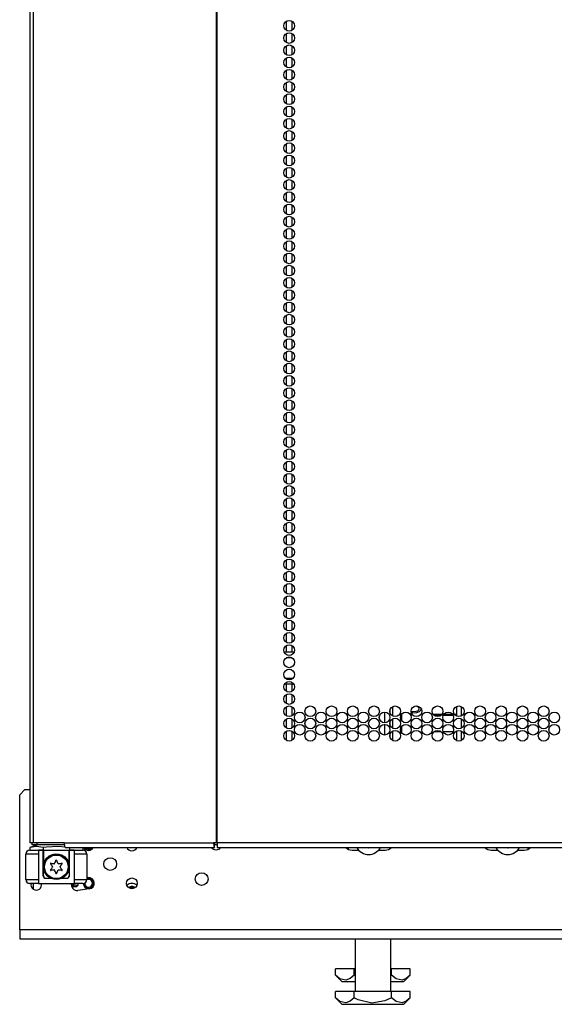
# Model space of a CAD drawing. Extents: x -254 to 40, y -65 to 172.
# Drawn here: x -162 to -153, y 11 to 26 of the extents above; entities that cross this region are included whole.
import ezdxf

# ---------------------------------------------------------------- set-up
doc = ezdxf.new("R2010")
doc.units = 0
doc.header["$MEASUREMENT"] = 0
doc.layers.add('TFR-TRI', color=7, linetype='CONTINUOUS')

msp = doc.modelspace()

# ---------------------------------------------------------------- linework, layer by layer
at = {"layer": 'TFR-TRI', "color": 30, "linetype": 'CONTINUOUS'}
for p, q in [((-161.594, 94.949), (-161.594, 13.028)), ((-161.541, 94.949), (-161.541, 13.028)), ((-158.718, 94.949), (-158.718, 13.028)), ((-158.7, 13.028), (-158.7, 94.949)), ((-161.579, 13.028), (-161.594, 13.028)), ((-161.541, 13.028), (-161.579, 13.028)), ((-161.062, 13.028), (-161.541, 13.028)), ((-161.062, 13.028), (-158.756, 13.028)), ((-161.062, 13.028), (-161.057, 12.977)), ((-161.057, 12.977), (-161.045, 12.957)), ((-161.045, 12.957), (-158.739, 12.957)), ((-158.718, 13.028), (-158.756, 13.028)), ((-158.756, 13.028), (-158.751, 12.977)), ((-158.751, 12.977), (-158.739, 12.957)), ((-158.746, 13.028), (-158.744, 13.005)), ((-158.744, 13.005), (-158.739, 12.996)), ((-158.739, 12.957), (-158.739, 12.996)), ((-158.709, 13.028), (-158.718, 13.028)), ((-158.7, 13.028), (-158.709, 13.028)), ((-133.386, 13.028), (-158.7, 13.028)), ((-158.7, 13.028), (-158.7, 12.977)), ((-158.7, 12.977), (-158.7, 12.957)), ((-158.7, 12.957), (-133.386, 12.957))]:
    msp.add_line(p, q, dxfattribs=at)
at = {"layer": 'TFR-TRI', "color": 252, "linetype": 'CONTINUOUS'}
for p, q in [((-157.635, 25.712), (-157.635, 25.573)), ((-157.546, 25.713), (-157.546, 25.571)), ((-157.635, 25.522), (-157.635, 25.385)), ((-157.546, 25.523), (-157.546, 25.383)), ((-157.635, 25.334), (-157.635, 25.195)), ((-157.546, 25.335), (-157.546, 25.194)), ((-157.635, 25.144), (-157.635, 25.007)), ((-157.546, 25.146), (-157.546, 25.004)), ((-157.635, 24.955), (-157.635, 24.817)), ((-157.546, 24.957), (-157.546, 24.816)), ((-157.635, 24.767), (-157.635, 24.628)), ((-157.546, 24.768), (-157.546, 24.626)), ((-157.635, 24.577), (-157.635, 24.439)), ((-157.546, 24.578), (-157.546, 24.438)), ((-157.635, 24.389), (-157.635, 24.25)), ((-157.546, 24.39), (-157.546, 24.249)), ((-157.635, 24.199), (-157.635, 24.062)), ((-157.546, 24.201), (-157.546, 24.06)), ((-157.635, 24.011), (-157.635, 23.872)), ((-157.546, 24.012), (-157.546, 23.871)), ((-157.635, 23.822), (-157.635, 23.684)), ((-157.546, 23.823), (-157.546, 23.681)), ((-157.635, 23.632), (-157.635, 23.494)), ((-157.546, 23.635), (-157.546, 23.493)), ((-157.635, 23.444), (-157.635, 23.305)), ((-157.546, 23.445), (-157.546, 23.304)), ((-157.635, 23.254), (-157.635, 23.117)), ((-157.546, 23.256), (-157.546, 23.115)), ((-157.635, 23.066), (-157.635, 22.927)), ((-157.546, 23.067), (-157.546, 22.926)), ((-157.635, 22.876), (-157.635, 22.739)), ((-157.546, 22.878), (-157.546, 22.738)), ((-157.635, 22.688), (-157.635, 22.549)), ((-157.546, 22.689), (-157.546, 22.548)), ((-157.635, 22.499), (-157.635, 22.361)), ((-157.546, 22.5), (-157.546, 22.358)), ((-157.635, 22.309), (-157.635, 22.172)), ((-157.546, 22.312), (-157.546, 22.17)), ((-157.635, 22.121), (-157.635, 21.982)), ((-157.546, 22.122), (-157.546, 21.981)), ((-157.635, 21.931), (-157.635, 21.794)), ((-157.546, 21.933), (-157.546, 21.792)), ((-157.635, 21.743), (-157.635, 21.604)), ((-157.546, 21.744), (-157.546, 21.603)), ((-157.635, 21.554), (-157.635, 21.416)), ((-157.546, 21.555), (-157.546, 21.415)), ((-157.635, 21.365), (-157.635, 21.226)), ((-157.546, 21.367), (-157.546, 21.225)), ((-157.635, 21.176), (-157.635, 21.038)), ((-157.546, 21.177), (-157.546, 21.036)), ((-157.635, 20.986), (-157.635, 20.849)), ((-157.546, 20.989), (-157.546, 20.847)), ((-157.635, 20.798), (-157.635, 20.66)), ((-157.546, 20.799), (-157.546, 20.658)), ((-157.635, 20.608), (-157.635, 20.471)), ((-157.546, 20.61), (-157.546, 20.47)), ((-157.635, 20.42), (-157.635, 20.281)), ((-157.546, 20.422), (-157.546, 20.28)), ((-157.635, 20.231), (-157.635, 20.093)), ((-157.546, 20.232), (-157.546, 20.092)), ((-157.635, 20.042), (-157.635, 19.904)), ((-157.546, 20.044), (-157.546, 19.902)), ((-157.635, 19.853), (-157.635, 19.715)), ((-157.546, 19.854), (-157.546, 19.714)), ((-157.635, 19.663), (-157.635, 19.526)), ((-157.546, 19.666), (-157.546, 19.524)), ((-157.635, 19.475), (-157.635, 19.338)), ((-157.546, 19.476), (-157.546, 19.335)), ((-157.635, 19.286), (-157.635, 19.148)), ((-157.546, 19.287), (-157.546, 19.147)), ((-157.635, 19.097), (-157.635, 18.958)), ((-157.546, 19.099), (-157.546, 18.957)), ((-157.635, 18.908), (-157.635, 18.77)), ((-157.546, 18.909), (-157.546, 18.769)), ((-157.635, 18.72), (-157.635, 18.581)), ((-157.546, 18.721), (-157.546, 18.579)), ((-157.635, 18.53), (-157.635, 18.392)), ((-157.546, 18.531), (-157.546, 18.391)), ((-157.635, 18.341), (-157.635, 18.203)), ((-157.546, 18.343), (-157.546, 18.202)), ((-157.635, 18.152), (-157.635, 18.015)), ((-157.546, 18.154), (-157.546, 18.012)), ((-157.635, 17.963), (-157.635, 17.825)), ((-157.546, 17.965), (-157.546, 17.824)), ((-157.635, 17.775), (-157.635, 17.636)), ((-157.546, 17.776), (-157.546, 17.634)), ((-157.635, 17.585), (-157.635, 17.447)), ((-157.546, 17.586), (-157.546, 17.446)), ((-157.635, 17.397), (-157.635, 17.258)), ((-157.546, 17.398), (-157.546, 17.257)), ((-157.635, 17.207), (-157.635, 17.07)), ((-157.546, 17.209), (-157.546, 17.068)), ((-157.635, 17.019), (-157.635, 16.88)), ((-157.546, 17.02), (-157.546, 16.879)), ((-157.635, 16.829), (-157.635, 16.692)), ((-157.546, 16.831), (-157.546, 16.689)), ((-157.635, 16.64), (-157.635, 16.502)), ((-157.546, 16.642), (-157.546, 16.501)), ((-157.635, 16.452), (-157.635, 16.313)), ((-157.546, 16.453), (-157.546, 16.311)), ((-157.635, 16.262), (-157.635, 16.125)), ((-157.546, 16.263), (-157.546, 16.123)), ((-157.635, 16.074), (-157.635, 15.977)), ((-157.546, 16.075), (-157.546, 15.977)), ((-157.635, 15.477), (-157.635, 15.369)), ((-157.546, 15.477), (-157.546, 15.366)), ((-157.635, 15.317), (-157.635, 15.179)), ((-157.546, 15.32), (-157.546, 15.178)), ((-157.635, 15.129), (-157.635, 14.99)), ((-157.546, 15.13), (-157.546, 14.989)), ((-156.028, 15.029), (-156.028, 15.091)), ((-157.635, 14.939), (-157.635, 14.802)), ((-157.546, 14.941), (-157.546, 14.8)), ((-156.117, 15.048), (-156.117, 14.882)), ((-156.028, 14.839), (-156.028, 14.902)), ((-157.635, 14.751), (-157.635, 14.612)), ((-157.546, 14.752), (-157.546, 14.611)), ((-156.117, 14.859), (-156.117, 14.694)), ((-156.028, 14.651), (-156.028, 14.713)), ((-156.368, 12.957), (-156.366, 12.953)), ((-156.366, 12.953), (-156.366, 12.952)), ((-156.366, 12.952), (-156.364, 12.951)), ((-156.364, 12.951), (-156.363, 12.95)), ((-156.363, 12.95), (-156.361, 12.95)), ((-156.361, 12.95), (-156.359, 12.95)), ((-156.359, 12.95), (-156.358, 12.951)), ((-156.358, 12.951), (-156.357, 12.953)), ((-156.357, 12.953), (-156.356, 12.957)), ((-156.357, 12.953), (-156.357, 12.953)), ((-154.22, 12.957), (-154.219, 12.953)), ((-154.219, 12.953), (-154.218, 12.952)), ((-154.218, 12.952), (-154.217, 12.951)), ((-154.217, 12.951), (-154.215, 12.95)), ((-154.215, 12.95), (-154.213, 12.95)), ((-154.213, 12.95), (-154.212, 12.95)), ((-154.212, 12.95), (-154.21, 12.951)), ((-154.21, 12.951), (-154.21, 12.953)), ((-154.21, 12.953), (-154.209, 12.953)), ((-154.209, 12.953), (-154.208, 12.957))]:
    msp.add_line(p, q, dxfattribs=at)
at = {"layer": 'TFR-TRI', "color": 214, "linetype": 'CONTINUOUS'}
for p, q in [((-157.667, 15.976), (-157.511, 15.976)), ((-157.541, 15.882), (-157.637, 15.882)), ((-157.651, 15.571), (-157.527, 15.571)), ((-157.517, 15.476), (-157.662, 15.476))]:
    msp.add_line(p, q, dxfattribs=at)
at = {"layer": 'TFR-TRI', "color": 2, "linetype": 'CONTINUOUS'}
for p, q in [((-155.989, 14.985), (-155.989, 15.133)), ((-155.989, 14.796), (-155.989, 14.944)), ((-155.989, 14.607), (-155.989, 14.755))]:
    msp.add_line(p, q, dxfattribs=at)
at = {"layer": 'TFR-TRI', "color": 3, "linetype": 'CONTINUOUS'}
for p, q in [((-155.704, 15.057), (-155.68, 15.057)), ((-155.68, 15.057), (-155.63, 15.06)), ((-155.6, 15.127), (-155.648, 15.138)), ((-155.63, 15.06), (-155.6, 15.068)), ((-155.58, 15.051), (-155.621, 15.036)), ((-155.585, 15.114), (-155.6, 15.127)), ((-155.6, 15.068), (-155.585, 15.082)), ((-155.58, 15.098), (-155.585, 15.114)), ((-155.585, 15.082), (-155.58, 15.098)), ((-155.561, 15.071), (-155.58, 15.051)), ((-155.555, 15.098), (-155.561, 15.071)), ((-155.68, 15.031), (-155.701, 15.031)), ((-155.621, 15.036), (-155.68, 15.031)), ((-161.656, 12.461), (-161.656, 12.854)), ((-161.599, 12.854), (-161.656, 12.854)), ((-161.459, 12.854), (-161.599, 12.854)), ((-161.597, 12.913), (-161.557, 12.913)), ((-161.557, 12.913), (-161.459, 12.913)), ((-161.386, 12.913), (-161.459, 12.913)), ((-161.459, 12.913), (-161.459, 12.402)), ((-161.386, 12.52), (-161.386, 12.913)), ((-160.908, 12.913), (-160.982, 12.913)), ((-160.982, 12.52), (-160.982, 12.913)), ((-160.908, 12.913), (-160.811, 12.913)), ((-160.908, 12.913), (-160.908, 12.402)), ((-160.769, 12.854), (-160.908, 12.854)), ((-160.811, 12.913), (-160.77, 12.913)), ((-160.711, 12.854), (-160.769, 12.854)), ((-160.711, 12.854), (-160.711, 12.461)), ((-161.386, 12.52), (-161.384, 12.52)), ((-161.384, 12.52), (-161.381, 12.52)), ((-161.27, 12.48), (-161.346, 12.48)), ((-161.021, 12.48), (-161.098, 12.48)), ((-160.987, 12.52), (-160.983, 12.52)), ((-160.983, 12.52), (-160.982, 12.52)), ((-161.656, 12.461), (-161.599, 12.461)), ((-161.599, 12.461), (-161.459, 12.461)), ((-161.557, 12.402), (-161.597, 12.402)), ((-161.459, 12.402), (-161.557, 12.402)), ((-161.459, 12.402), (-160.908, 12.402)), ((-160.908, 12.461), (-160.769, 12.461)), ((-160.811, 12.402), (-160.908, 12.402)), ((-160.77, 12.402), (-160.811, 12.402)), ((-160.769, 12.461), (-160.711, 12.461))]:
    msp.add_line(p, q, dxfattribs=at)
at = {"layer": 'TFR-TRI', "color": 163, "linetype": 'CONTINUOUS'}
for p, q in [((-155.005, 15.133), (-155.005, 14.995)), ((-154.928, 14.987), (-154.928, 15.131)), ((-155.851, 14.912), (-155.851, 15.018)), ((-155.244, 14.995), (-155.35, 14.995)), ((-155.056, 14.995), (-155.209, 14.995)), ((-155.005, 14.995), (-155.022, 14.995)), ((-154.928, 14.799), (-154.928, 14.943)), ((-155.851, 14.722), (-155.851, 14.829)), ((-155.383, 14.747), (-155.383, 14.747)), ((-155.383, 14.747), (-155.383, 14.747)), ((-155.346, 14.747), (-155.247, 14.747)), ((-155.211, 14.747), (-155.055, 14.747)), ((-155.018, 14.747), (-155.005, 14.747)), ((-155.005, 14.747), (-155.005, 14.607)), ((-154.928, 14.61), (-154.928, 14.753)), ((-161.381, 12.917), (-161.381, 12.697)), ((-161.375, 12.719), (-161.339, 12.785)), ((-161.339, 12.785), (-161.292, 12.827)), ((-161.292, 12.827), (-161.243, 12.849)), ((-161.243, 12.849), (-161.196, 12.858)), ((-161.196, 12.858), (-161.146, 12.855)), ((-161.146, 12.855), (-161.103, 12.841)), ((-161.103, 12.841), (-161.053, 12.81)), ((-161.053, 12.81), (-161.008, 12.755)), ((-160.987, 12.697), (-160.987, 12.917)), ((-161.381, 12.697), (-161.38, 12.7)), ((-161.381, 12.52), (-161.381, 12.697)), ((-161.38, 12.7), (-161.375, 12.719)), ((-161.008, 12.755), (-160.992, 12.716)), ((-160.992, 12.716), (-160.988, 12.703)), ((-160.988, 12.703), (-160.987, 12.698)), ((-160.987, 12.698), (-160.987, 12.697)), ((-160.987, 12.697), (-160.987, 12.52))]:
    msp.add_line(p, q, dxfattribs=at)
at = {"layer": 'TFR-TRI', "color": 253, "linetype": 'CONTINUOUS'}
for p, q in [((-154.926, 14.988), (-154.926, 15.13)), ((-155.367, 15.015), (-155.226, 15.015)), ((-155.198, 15.015), (-155.068, 15.015)), ((-155.039, 15.015), (-155.005, 15.015)), ((-154.926, 14.8), (-154.926, 14.941)), ((-154.926, 14.611), (-154.926, 14.752))]:
    msp.add_line(p, q, dxfattribs=at)
at = {"layer": 'TFR-TRI', "color": 251, "linetype": 'CONTINUOUS'}
for p, q in [((-161.67, 13.85), (-161.749, 13.771)), ((-161.67, 13.85), (-161.594, 13.85)), ((-161.749, 11.684), (-161.749, 13.771)), ((-156.618, 12.917), (-156.516, 12.917)), ((-156.208, 12.917), (-156.106, 12.917)), ((-154.47, 12.917), (-154.368, 12.917)), ((-154.06, 12.917), (-153.958, 12.917)), ((-160.711, 12.49), (-160.698, 12.492)), ((-160.674, 12.317), (-160.852, 12.293)), ((-130.332, 11.684), (-161.749, 11.684)), ((-161.749, 11.684), (-161.749, 11.587)), ((-161.749, 11.587), (-161.749, 11.547)), ((-161.749, 11.547), (-130.332, 11.547))]:
    msp.add_line(p, q, dxfattribs=at)
at = {"layer": 'TFR-TRI', "color": 151, "linetype": 'CONTINUOUS'}
for p, q in [((-161.47, 12.996), (-161.593, 12.957)), ((-161.489, 12.974), (-161.593, 12.957)), ((-161.593, 12.957), (-161.593, 12.917)), ((-161.388, 12.957), (-161.489, 12.974)), ((-161.336, 12.964), (-161.388, 12.957)), ((-161.388, 12.957), (-161.388, 12.917)), ((-161.155, 12.974), (-161.336, 12.964)), ((-161.046, 12.963), (-161.155, 12.974)), ((-160.979, 12.957), (-160.979, 12.917)), ((-160.775, 12.957), (-160.775, 12.917)), ((-161.593, 12.917), (-161.388, 12.917)), ((-161.388, 12.917), (-160.979, 12.917)), ((-160.979, 12.917), (-160.775, 12.917))]:
    msp.add_line(p, q, dxfattribs=at)
at = {"layer": 'TFR-TRI', "color": 113, "linetype": 'CONTINUOUS'}
for p, q in [((-161.558, 12.996), (-161.558, 13.028)), ((-161.538, 12.996), (-161.558, 12.996)), ((-161.486, 12.996), (-161.538, 12.996)), ((-161.486, 13.028), (-161.486, 12.996)), ((-161.061, 12.996), (-161.486, 12.996)), ((-158.7, 12.996), (-158.739, 12.996))]:
    msp.add_line(p, q, dxfattribs=at)
at = {"layer": 'TFR-TRI', "color": 93, "linetype": 'CONTINUOUS'}
for p, q in [((-156.677, 12.957), (-156.677, 12.931)), ((-153.899, 12.931), (-153.899, 12.957))]:
    msp.add_line(p, q, dxfattribs=at)
at = {"layer": 'TFR-TRI', "color": 63, "linetype": 'CONTINUOUS'}
for p, q in [((-161.542, 12.402), (-161.542, 12.314)), ((-160.952, 12.384), (-160.947, 12.384)), ((-160.942, 12.364), (-160.95, 12.364)), ((-160.948, 12.355), (-160.945, 12.354)), ((-160.947, 12.384), (-160.947, 12.402)), ((-160.947, 12.384), (-160.932, 12.384)), ((-160.946, 12.37), (-160.947, 12.384)), ((-160.942, 12.364), (-160.946, 12.37)), ((-160.945, 12.354), (-160.866, 12.354)), ((-160.945, 12.354), (-160.945, 12.347)), ((-160.942, 12.364), (-160.929, 12.37)), ((-160.866, 12.354), (-160.942, 12.364)), ((-160.932, 12.384), (-160.923, 12.384)), ((-160.929, 12.37), (-160.923, 12.384)), ((-160.923, 12.402), (-160.923, 12.384)), ((-160.923, 12.384), (-160.846, 12.374)), ((-160.846, 12.374), (-160.866, 12.354)), ((-160.846, 12.374), (-160.846, 12.402))]:
    msp.add_line(p, q, dxfattribs=at)
at = {"layer": 'TFR-TRI', "color": 44, "linetype": 'CONTINUOUS'}
for p, q in [((-156.572, 11.547), (-156.572, 10.732)), ((-156.021, 10.732), (-156.021, 11.547)), ((-156.585, 11.084), (-156.874, 11.084)), ((-156.874, 10.984), (-156.874, 11.084)), ((-156.874, 10.984), (-156.777, 10.887)), ((-156.805, 10.929), (-156.874, 10.984)), ((-156.585, 10.984), (-156.646, 10.934)), ((-156.572, 11.084), (-156.585, 11.084)), ((-156.585, 10.984), (-156.585, 11.084)), ((-156.008, 11.084), (-156.021, 11.084)), ((-156.008, 10.984), (-156.008, 11.084)), ((-155.719, 11.084), (-156.008, 11.084)), ((-155.939, 10.929), (-156.008, 10.984)), ((-155.816, 10.887), (-155.719, 10.984)), ((-155.719, 10.984), (-155.78, 10.934)), ((-155.719, 10.984), (-155.719, 11.084)), ((-156.712, 10.908), (-156.805, 10.929)), ((-156.777, 10.887), (-156.723, 10.887)), ((-156.723, 10.887), (-156.572, 10.887)), ((-156.646, 10.934), (-156.712, 10.908)), ((-156.021, 10.887), (-155.871, 10.887)), ((-155.846, 10.908), (-155.939, 10.929)), ((-155.871, 10.887), (-155.816, 10.887)), ((-155.78, 10.934), (-155.846, 10.908)), ((-156.585, 10.732), (-156.874, 10.732)), ((-156.874, 10.633), (-156.874, 10.732)), ((-156.008, 10.732), (-156.585, 10.732)), ((-156.585, 10.633), (-156.585, 10.732)), ((-156.008, 10.633), (-156.008, 10.732)), ((-155.719, 10.732), (-156.008, 10.732)), ((-155.719, 10.633), (-155.719, 10.732)), ((-156.874, 10.633), (-156.777, 10.536)), ((-156.805, 10.577), (-156.874, 10.633)), ((-156.712, 10.557), (-156.805, 10.577)), ((-156.777, 10.536), (-156.74, 10.536)), ((-156.74, 10.536), (-156.636, 10.536)), ((-156.646, 10.583), (-156.712, 10.557)), ((-156.585, 10.633), (-156.646, 10.583)), ((-156.636, 10.536), (-156.48, 10.536)), ((-156.523, 10.604), (-156.585, 10.633)), ((-156.313, 10.555), (-156.523, 10.604)), ((-156.48, 10.536), (-156.297, 10.536)), ((-156.111, 10.589), (-156.313, 10.555)), ((-156.297, 10.536), (-156.113, 10.536)), ((-156.113, 10.536), (-155.957, 10.536)), ((-156.008, 10.633), (-156.111, 10.589)), ((-155.939, 10.577), (-156.008, 10.633)), ((-155.957, 10.536), (-155.853, 10.536)), ((-155.846, 10.557), (-155.939, 10.577)), ((-155.853, 10.536), (-155.816, 10.536)), ((-155.78, 10.583), (-155.846, 10.557)), ((-155.816, 10.536), (-155.719, 10.633)), ((-155.719, 10.633), (-155.78, 10.583))]:
    msp.add_line(p, q, dxfattribs=at)
at = {"layer": 'TFR-TRI', "color": 30, "linetype": 'CONTINUOUS'}
for centre in [(-157.589, 25.642), (-157.589, 25.453), (-157.589, 25.264), (-157.589, 25.075), (-157.589, 24.886), (-157.589, 24.697), (-157.589, 24.508), (-157.589, 24.319), (-157.589, 24.13), (-157.589, 23.941), (-157.589, 23.752), (-157.589, 23.563), (-157.589, 23.374), (-157.589, 23.185), (-157.589, 22.996), (-157.589, 22.807), (-157.589, 22.618), (-157.589, 22.429), (-157.589, 22.24), (-157.589, 22.051), (-157.589, 21.862), (-157.589, 21.673), (-157.589, 21.484), (-157.589, 21.295), (-157.589, 21.106), (-157.589, 20.917), (-157.589, 20.728), (-157.589, 20.539), (-157.589, 20.35), (-157.589, 20.161), (-157.589, 19.972), (-157.589, 19.783), (-157.589, 19.594), (-157.589, 19.405), (-157.589, 19.216), (-157.589, 19.027), (-157.589, 18.838), (-157.589, 18.649), (-157.589, 18.46), (-157.589, 18.271), (-157.589, 18.083), (-157.589, 17.894), (-157.589, 17.705), (-157.589, 17.516), (-157.589, 17.327), (-157.589, 17.138), (-157.589, 16.949), (-157.589, 16.76), (-157.589, 16.571), (-157.589, 16.382), (-157.589, 16.193), (-157.589, 16.004), (-157.589, 15.815), (-157.589, 15.626), (-157.589, 15.437), (-157.589, 15.248), (-157.589, 15.059), (-157.262, 15.059), (-156.934, 15.059), (-156.607, 15.059), (-156.279, 15.059), (-155.952, 15.059), (-155.624, 15.059), (-155.297, 15.059), (-154.969, 15.059), (-154.641, 15.059), (-154.314, 15.059), (-153.986, 15.059), (-153.659, 15.059), (-157.589, 14.87), (-157.426, 14.964), (-157.262, 14.87), (-157.098, 14.964), (-156.934, 14.87), (-156.771, 14.964), (-156.607, 14.87), (-156.443, 14.964), (-156.279, 14.87), (-156.115, 14.964), (-155.952, 14.87), (-155.788, 14.964), (-155.624, 14.87), (-155.46, 14.964), (-155.297, 14.87), (-155.133, 14.964), (-154.969, 14.87), (-154.805, 14.964), (-154.641, 14.87), (-154.478, 14.964), (-154.314, 14.87), (-154.15, 14.964), (-153.986, 14.87), (-153.823, 14.964), (-153.659, 14.87), (-153.495, 14.964), (-157.589, 14.681), (-157.426, 14.775), (-157.262, 14.681), (-157.098, 14.775), (-156.934, 14.681), (-156.771, 14.775), (-156.607, 14.681), (-156.443, 14.775), (-156.279, 14.681), (-156.115, 14.775), (-155.952, 14.681), (-155.788, 14.775), (-155.624, 14.681), (-155.46, 14.775), (-155.297, 14.681), (-155.133, 14.775), (-154.969, 14.681), (-154.805, 14.775), (-154.641, 14.681), (-154.478, 14.775), (-154.314, 14.681), (-154.15, 14.775), (-153.986, 14.681), (-153.823, 14.775), (-153.659, 14.681), (-153.495, 14.775)]:
    msp.add_circle(centre, 0.0827, dxfattribs=at)
at = {"layer": 'TFR-TRI', "color": 252, "linetype": 'CONTINUOUS'}
for radius in [0.197, 0.182]:
    msp.add_circle((-161.184, 12.658), radius, dxfattribs=at)
at = {"layer": 'TFR-TRI', "color": 251, "linetype": 'CONTINUOUS'}
for centre, radius in [((-160.352, 12.7), 0.0984), ((-160.017, 12.404), 0.0827), ((-158.94, 12.469), 0.0984)]:
    msp.add_circle(centre, radius, dxfattribs=at)
for centre, radius, start, end in [((-160.686, 12.995), 0.0827, 207.5119, 332.4881), ((-160.017, 12.995), 0.0886, 205.5375, 270), ((-160.017, 12.995), 0.0886, 270, 334.4625), ((-158.718, 13.021), 0.0984, 220.7531, 319.2469), ((-156.618, 13.055), 0.138, 225.5119, 270), ((-156.106, 13.055), 0.138, 270, 314.4881), ((-154.47, 13.055), 0.138, 225.5119, 270), ((-153.958, 13.055), 0.138, 270, 314.4881), ((-160.686, 12.404), 0.0886, 277.5946, 97.5946), ((-161.493, 12.381), 0.0827, 165.3862, 14.6138), ((-160.863, 12.381), 0.0886, 166.3771, 277.5946)]:
    msp.add_arc(centre, radius, start, end, dxfattribs=at)
at = {"layer": 'TFR-TRI', "color": 63, "linetype": 'CONTINUOUS'}
for centre, radius, start, end in [((-160.686, 12.995), 0.0807, 208.2431, 331.7569), ((-160.686, 12.995), 0.0786, 209.0587, 270), ((-160.686, 12.995), 0.0589, 220.3819, 319.6181), ((-160.686, 12.995), 0.0786, 270, 330.9413), ((-160.686, 12.404), 0.0807, 181.8844, 90), ((-160.686, 12.404), 0.0807, 90, 108.1462), ((-160.686, 12.404), 0.0786, 270, 108.6356), ((-160.686, 12.404), 0.0786, 181.8112, 270), ((-160.686, 12.404), 0.0589, 177.1425, 90), ((-160.686, 12.404), 0.0589, 90, 115.3181), ((-160.017, 12.404), 0.0807, 233.2744, 306.7256), ((-160.017, 12.404), 0.0786, 233.7694, 270), ((-160.017, 12.404), 0.0589, 244.3894, 295.6106), ((-160.017, 12.404), 0.0786, 270, 306.2306)]:
    msp.add_arc(centre, radius, start, end, dxfattribs=at)
at = {"layer": 'TFR-TRI', "color": 252, "linetype": 'CONTINUOUS'}
for centre, radius, start, end in [((-156.362, 13.055), 0.207, 208.395, 270), ((-156.362, 13.055), 0.207, 270, 331.605), ((-154.214, 13.055), 0.207, 208.395, 270), ((-154.214, 13.055), 0.207, 270, 331.605), ((-161.27, 12.708), 0.005, 79.2284, 220.7716), ((-161.622, 12.404), 0.459, 33.8583, 40.7716), ((-161.622, 12.911), 0.459, 319.2284, 326.1417), ((-161.184, 13.164), 0.459, 259.2284, 266.1417), ((-161.245, 12.658), 0.005, 326.1417, 33.8583), ((-161.214, 12.71), 0.005, 266.1417, 333.8583), ((-161.622, 12.911), 0.459, 333.8583, 340.7716), ((-161.184, 12.758), 0.005, 19.2284, 160.7716), ((-160.745, 12.911), 0.459, 199.2284, 206.1417), ((-161.153, 12.71), 0.005, 206.1417, 273.8583), ((-161.184, 13.164), 0.459, 273.8583, 280.7716), ((-161.123, 12.658), 0.005, 146.1417, 213.8583), ((-160.745, 12.404), 0.459, 139.2284, 146.1417), ((-160.745, 12.911), 0.459, 213.8583, 220.7716), ((-161.097, 12.708), 0.005, 319.2284, 100.7716), ((-161.27, 12.607), 0.005, 139.2284, 280.7716), ((-161.184, 12.151), 0.459, 93.8583, 100.7716), ((-161.214, 12.605), 0.005, 26.1417, 93.8583), ((-161.622, 12.404), 0.459, 19.2284, 26.1417), ((-161.184, 12.557), 0.005, 199.2284, 340.7716), ((-160.745, 12.404), 0.459, 153.8583, 160.7716), ((-161.153, 12.605), 0.005, 86.1417, 153.8583), ((-161.184, 12.151), 0.459, 79.2284, 86.1417), ((-161.097, 12.607), 0.005, 259.2284, 40.7716)]:
    msp.add_arc(centre, radius, start, end, dxfattribs=at)
at = {"layer": 'TFR-TRI', "color": 3, "linetype": 'CONTINUOUS'}
for centre, radius, start, end in [((-161.597, 12.854), 0.0591, 90, 180), ((-160.77, 12.854), 0.0591, 0, 90), ((-161.346, 12.52), 0.0394, 180, 270), ((-161.021, 12.52), 0.0394, 270, 0), ((-161.597, 12.461), 0.0591, 180, 270), ((-160.77, 12.461), 0.0591, 270, 0)]:
    msp.add_arc(centre, radius, start, end, dxfattribs=at)
at = {"layer": 'TFR-TRI', "color": 163, "linetype": 'CONTINUOUS'}
for centre, start, end in [((-161.341, 12.52), 180, 270), ((-161.026, 12.52), 270, 0)]:
    msp.add_arc(centre, 0.0394, start, end, dxfattribs=at)
at = {"layer": 'TFR-TRI', "color": 7, "linetype": 'CONTINUOUS'}
for radius, start, end in [(0.128, 90, 127.08), (0.0827, 90, 127.1475), (0.128, 52.92, 90), (0.0827, 52.8525, 90)]:
    msp.add_arc((-160.017, 12.273), radius, start, end, dxfattribs=at)

doc.saveas('drawing.dxf')
